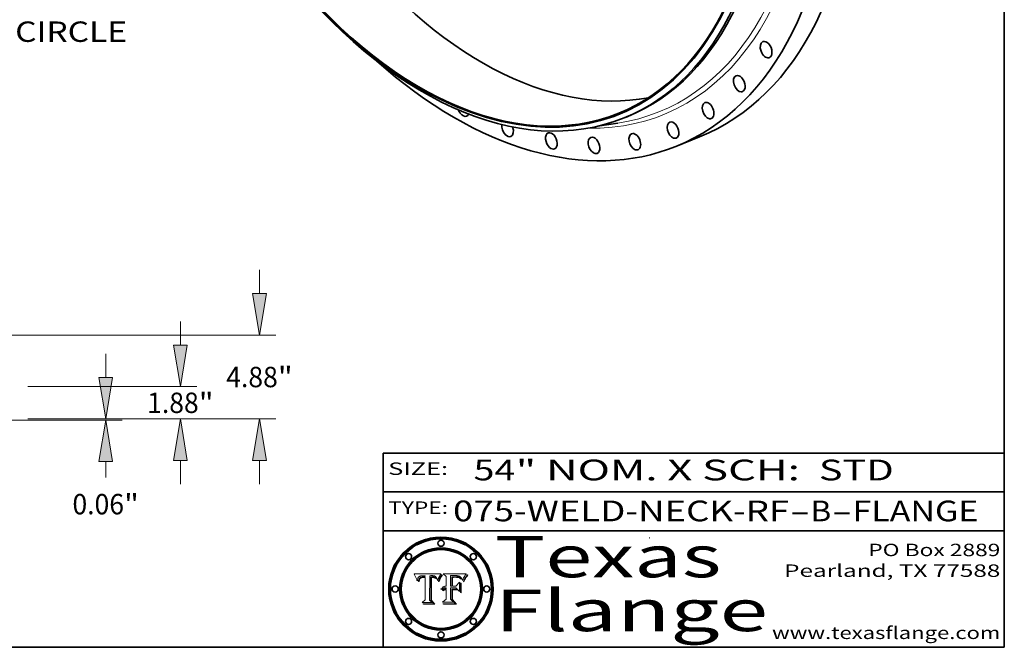
# Model space of a CAD drawing. Extents: x 0 to 10.8, y 0 to 8.2.
# Drawn here: x 6 to 10.8, y 0.2 to 3.3 of the extents above; entities that cross this region are included whole.
import ezdxf
from ezdxf.enums import TextEntityAlignment as Align

# ---------------------------------------------------------------- set-up
doc = ezdxf.new("R2010")
doc.units = 0
doc.header["$MEASUREMENT"] = 0
doc.layers.get('0').update_dxf_attribs({"lineweight": 13})
doc.layers.add('1', color=7, linetype='Continuous', lineweight=13)
doc.styles.get("Standard").update_dxf_attribs({"font": 'isocp.shx'})

# ---------------------------------------------------------------- blocks, each defined once
blk = doc.blocks.new('BLOCK1')
at = {"color": 7, "lineweight": 13, "ltscale": 0.03937}
for s, p, p2 in [('075-WELD-NECK-RF', (8.08831, 0.858248), (9.71117, 0.858248)), ('B', (9.814218, 0.858248), (9.914218, 0.858248)), ('FLANGE', (10.017266, 0.858248), (10.624886, 0.858248)), ('-', (9.712694, 0.858248), (9.812694, 0.858248)), ('-', (9.915742, 0.858248), (10.015742, 0.858248))]:
    blk.add_text(s, height=0.1, dxfattribs=at).set_placement(p, p2, align=Align.FIT)
blk = doc.blocks.new('BLOCK2')
at = {"color": 7, "lineweight": 13, "ltscale": 0.03937}
for s, p, p2 in [('54', (8.187119, 1.055967), (8.388644, 1.055967)), ('" NOM. X SCH: ', (8.390168, 1.055967), (9.809979, 1.055967)), (' STD', (9.811503, 1.055967), (10.216075, 1.055967))]:
    blk.add_text(s, height=0.1, dxfattribs=at).set_placement(p, p2, align=Align.FIT)
blk = doc.blocks.new('BLOCK3')
at = {"color": 7, "lineweight": 13, "ltscale": 0.03937}
for s, p, p2 in [('PO Box 2889', (10.093103, 0.689966), (10.730818, 0.689966)), ('Pearland, TX 77588', (9.686702, 0.589966), (10.730818, 0.589966)), ('www.texasflange.com', (9.628644, 0.289966), (10.730818, 0.289966))]:
    blk.add_text(s, height=0.06, dxfattribs=at).set_placement(p, p2, align=Align.FIT)
blk = doc.blocks.new('BLOCK4')
at = {"color": 7, "lineweight": 13, "ltscale": 0.03937}
for s, p, p2 in [('Texas', (8.289209, 0.587871), (9.383692, 0.587871)), ('Flange', (8.289209, 0.327871), (9.608945, 0.327871))]:
    blk.add_text(s, height=0.2, dxfattribs=at).set_placement(p, p2, align=Align.FIT)
blk = doc.blocks.new('BLOCK5')
at = {"color": 7, "lineweight": 5, "ltscale": 0.00324}
blk.add_line((8.029831, 0.605292), (7.900255, 0.604209), dxfattribs=at)
at = {"color": 7, "lineweight": 5, "ltscale": 0.000103}
blk.add_line((7.900255, 0.604209), (7.902151, 0.600546), dxfattribs=at)
at = {"color": 7, "lineweight": 5, "ltscale": 0.0001}
blk.add_line((7.902151, 0.600546), (7.903945, 0.596951), dxfattribs=at)
at = {"color": 7, "lineweight": 5, "ltscale": 9.8e-05}
blk.add_line((7.903945, 0.596951), (7.905638, 0.593424), dxfattribs=at)
at = {"color": 7, "lineweight": 5, "ltscale": 9.5e-05}
for p, q in [((7.905638, 0.593424), (7.907229, 0.589967)), ((7.913659, 0.573722), (7.915938, 0.570681))]:
    blk.add_line(p, q, dxfattribs=at)
at = {"color": 7, "lineweight": 5, "ltscale": 9.3e-05}
blk.add_line((7.907229, 0.589967), (7.908719, 0.58658), dxfattribs=at)
at = {"color": 7, "lineweight": 5, "ltscale": 9e-05}
blk.add_line((7.908719, 0.58658), (7.910106, 0.583262), dxfattribs=at)
at = {"color": 7, "lineweight": 5, "ltscale": 8.7e-05}
blk.add_line((7.910106, 0.583262), (7.911392, 0.580013), dxfattribs=at)
at = {"color": 7, "lineweight": 5, "ltscale": 8.5e-05}
blk.add_line((7.911392, 0.580013), (7.912577, 0.576833), dxfattribs=at)
at = {"color": 7, "lineweight": 5, "ltscale": 8.2e-05}
blk.add_line((7.912577, 0.576833), (7.913659, 0.573722), dxfattribs=at)
at = {"color": 7, "lineweight": 5, "ltscale": 6.6e-05}
blk.add_line((7.915938, 0.570681), (7.916123, 0.573306), dxfattribs=at)
at = {"color": 7, "lineweight": 5, "ltscale": 6.2e-05}
for p, q in [((7.916123, 0.573306), (7.916418, 0.575775)), ((8.011871, 0.576531), (8.012525, 0.574142)), ((7.921734, 0.569565), (7.921454, 0.567111))]:
    blk.add_line(p, q, dxfattribs=at)
at = {"color": 7, "lineweight": 5, "ltscale": 5.9e-05}
for p, q in [((7.916418, 0.575775), (7.916824, 0.578087)), ((8.011163, 0.578771), (8.011871, 0.576531))]:
    blk.add_line(p, q, dxfattribs=at)
at = {"color": 7, "lineweight": 5, "ltscale": 5.5e-05}
for p, q in [((7.916824, 0.578087), (7.917339, 0.580242)), ((7.922543, 0.574013), (7.922096, 0.571866)), ((7.951177, 0.595142), (7.953361, 0.594908)), ((7.988236, 0.595943), (7.990431, 0.595799))]:
    blk.add_line(p, q, dxfattribs=at)
at = {"color": 7, "lineweight": 5, "ltscale": 5.2e-05}
for p, q in [((7.917339, 0.580242), (7.917966, 0.58224)), ((7.923073, 0.576006), (7.922543, 0.574013)), ((7.990431, 0.595799), (7.992506, 0.595562)), ((8.014802, 0.574562), (8.015467, 0.576534))]:
    blk.add_line(p, q, dxfattribs=at)
at = {"color": 7, "lineweight": 5, "ltscale": 5e-05}
for p, q in [((7.917966, 0.58224), (7.918703, 0.584081)), ((7.938912, 0.589269), (7.936934, 0.588921)), ((7.94287, 0.595557), (7.944881, 0.595532)), ((8.008726, 0.584579), (8.009591, 0.582795))]:
    blk.add_line(p, q, dxfattribs=at)
at = {"color": 7, "lineweight": 5, "ltscale": 4.7e-05}
for p, q in [((7.918703, 0.584081), (7.919549, 0.585767)), ((7.936934, 0.588921), (7.935095, 0.588473)), ((7.994457, 0.595229), (7.996287, 0.5948)), ((8.007806, 0.586212), (8.008726, 0.584579)), ((8.01683, 0.580272), (8.017528, 0.582038))]:
    blk.add_line(p, q, dxfattribs=at)
at = {"color": 7, "lineweight": 5, "ltscale": 4.5e-05}
for p, q in [((7.919549, 0.585767), (7.920506, 0.587294)), ((7.92513, 0.573132), (7.925573, 0.574872)), ((7.935095, 0.588473), (7.933397, 0.587925)), ((7.937799, 0.586203), (7.939577, 0.586511)), ((7.996287, 0.5948), (7.997995, 0.594276))]:
    blk.add_line(p, q, dxfattribs=at)
at = {"color": 7, "lineweight": 5, "ltscale": 4.3e-05}
for p, q in [((7.920506, 0.587294), (7.921574, 0.588665)), ((7.92516, 0.581064), (7.924381, 0.579533)), ((7.997995, 0.594276), (7.99958, 0.593658)), ((8.018954, 0.58536), (8.019684, 0.586917))]:
    blk.add_line(p, q, dxfattribs=at)
at = {"color": 7, "lineweight": 5, "ltscale": 4.2e-05}
for p, q in [((7.921574, 0.588665), (7.922751, 0.58988)), ((7.922751, 0.58988), (7.924063, 0.590958)), ((7.925573, 0.574872), (7.926092, 0.57648)), ((7.933397, 0.587925), (7.931839, 0.587279)), ((7.936151, 0.585809), (7.937799, 0.586203)), ((8.00581, 0.589025), (8.006836, 0.587694)), ((8.019684, 0.586917), (8.020426, 0.588405))]:
    blk.add_line(p, q, dxfattribs=at)
at = {"color": 7, "lineweight": 5, "ltscale": 5.8e-05}
for p, q in [((7.922096, 0.571866), (7.921734, 0.569565)), ((7.985918, 0.595991), (7.988236, 0.595943))]:
    blk.add_line(p, q, dxfattribs=at)
at = {"color": 7, "lineweight": 5, "ltscale": 4.8e-05}
for p, q in [((7.923684, 0.577847), (7.923073, 0.576006)), ((7.924766, 0.571259), (7.92513, 0.573132)), ((7.927152, 0.592775), (7.92893, 0.593513)), ((7.939577, 0.586511), (7.941484, 0.58673))]:
    blk.add_line(p, q, dxfattribs=at)
at = {"color": 7, "lineweight": 5, "ltscale": 4.6e-05}
for p, q in [((7.924381, 0.579533), (7.923684, 0.577847)), ((7.92553, 0.591923), (7.927152, 0.592775)), ((8.017528, 0.582038), (8.018235, 0.583734))]:
    blk.add_line(p, q, dxfattribs=at)
at = {"color": 7, "lineweight": 5, "ltscale": 4.4e-05}
for p, q in [((7.924063, 0.590958), (7.92553, 0.591923)), ((8.006836, 0.587694), (8.007806, 0.586212)), ((8.018235, 0.583734), (8.018954, 0.58536)), ((8.029019, 0.60375), (8.029831, 0.605292))]:
    blk.add_line(p, q, dxfattribs=at)
at = {"color": 7, "lineweight": 5, "ltscale": 5.1e-05}
for p, q in [((7.924478, 0.569252), (7.924766, 0.571259)), ((7.92893, 0.593513), (7.930864, 0.594138)), ((7.941484, 0.58673), (7.943519, 0.58686)), ((7.944881, 0.595532), (7.946936, 0.595454)), ((8.015467, 0.576534), (8.016143, 0.578438))]:
    blk.add_line(p, q, dxfattribs=at)
at = {"color": 7, "lineweight": 5, "ltscale": 4.1e-05}
for p, q in [((7.926023, 0.582444), (7.92516, 0.581064)), ((7.99958, 0.593658), (8.001043, 0.592944))]:
    blk.add_line(p, q, dxfattribs=at)
at = {"color": 7, "lineweight": 5, "ltscale": 3.9e-05}
for p, q in [((7.926968, 0.58367), (7.926023, 0.582444)), ((8.001043, 0.592944), (8.002384, 0.592136))]:
    blk.add_line(p, q, dxfattribs=at)
at = {"color": 7, "lineweight": 5, "ltscale": 7.7e-05}
blk.add_line((7.926092, 0.57648), (7.92736, 0.579297), dxfattribs=at)
at = {"color": 7, "lineweight": 5, "ltscale": 7.4e-05}
blk.add_line((7.929138, 0.585687), (7.926968, 0.58367), dxfattribs=at)
at = {"color": 7, "lineweight": 5, "ltscale": 6.9e-05}
for p, q in [((7.92736, 0.579297), (7.928935, 0.581582)), ((7.930843, 0.583356), (7.93324, 0.584759))]:
    blk.add_line(p, q, dxfattribs=at)
at = {"color": 7, "lineweight": 5, "ltscale": 6.5e-05}
blk.add_line((7.928935, 0.581582), (7.930843, 0.583356), dxfattribs=at)
at = {"color": 7, "lineweight": 5, "ltscale": 3.8e-05}
for p, q in [((7.930418, 0.586532), (7.929138, 0.585687)), ((7.93324, 0.584759), (7.93463, 0.585327)), ((8.002384, 0.592136), (8.003601, 0.591231)), ((8.003601, 0.591231), (8.004733, 0.590204))]:
    blk.add_line(p, q, dxfattribs=at)
at = {"color": 7, "lineweight": 5, "ltscale": 4e-05}
for p, q in [((7.931839, 0.587279), (7.930418, 0.586532)), ((7.93463, 0.585327), (7.936151, 0.585809)), ((8.004733, 0.590204), (8.00581, 0.589025)), ((8.020426, 0.588405), (8.021177, 0.589826))]:
    blk.add_line(p, q, dxfattribs=at)
at = {"color": 7, "lineweight": 5, "ltscale": 5.4e-05}
for p, q in [((7.930864, 0.594138), (7.932953, 0.594648)), ((7.943519, 0.58686), (7.945682, 0.586905)), ((7.949034, 0.595323), (7.951177, 0.595142)), ((8.014147, 0.572519), (8.014802, 0.574562)), ((7.924266, 0.567111), (7.924478, 0.569252))]:
    blk.add_line(p, q, dxfattribs=at)
at = {"color": 7, "lineweight": 5, "ltscale": 5.7e-05}
for p, q in [((7.932953, 0.594648), (7.9352, 0.595046)), ((7.943286, 0.589667), (7.941029, 0.589518)), ((8.012525, 0.574142), (8.014147, 0.572519))]:
    blk.add_line(p, q, dxfattribs=at)
at = {"color": 7, "lineweight": 5, "ltscale": 6e-05}
for p, q in [((7.9352, 0.595046), (7.9376, 0.595331)), ((7.945682, 0.589716), (7.943286, 0.589667))]:
    blk.add_line(p, q, dxfattribs=at)
at = {"color": 7, "lineweight": 5, "ltscale": 6.4e-05}
blk.add_line((7.9376, 0.595331), (7.940158, 0.5955), dxfattribs=at)
at = {"color": 7, "lineweight": 5, "ltscale": 5.3e-05}
for p, q in [((7.941029, 0.589518), (7.938912, 0.589269)), ((7.946936, 0.595454), (7.949034, 0.595323)), ((8.009591, 0.582795), (8.010404, 0.580859))]:
    blk.add_line(p, q, dxfattribs=at)
at = {"color": 7, "lineweight": 5, "ltscale": 6.8e-05}
blk.add_line((7.940158, 0.5955), (7.94287, 0.595557), dxfattribs=at)
at = {"color": 7, "lineweight": 5, "ltscale": 0.000162}
blk.add_line((7.952171, 0.589608), (7.945682, 0.589716), dxfattribs=at)
at = {"color": 7, "lineweight": 5, "ltscale": 0.000192}
blk.add_line((7.945682, 0.586905), (7.953361, 0.586796), dxfattribs=at)
at = {"color": 7, "lineweight": 5, "ltscale": 0.000136}
blk.add_line((7.953361, 0.594908), (7.952171, 0.589608), dxfattribs=at)
at = {"color": 7, "lineweight": 5, "ltscale": 0.00269}
blk.add_line((7.953361, 0.586796), (7.953361, 0.479178), dxfattribs=at)
at = {"color": 7, "lineweight": 5, "ltscale": 0.002931}
blk.add_line((7.974885, 0.478313), (7.976183, 0.595557), dxfattribs=at)
at = {"color": 7, "lineweight": 5, "ltscale": 4.9e-05}
for p, q in [((7.976183, 0.595557), (7.97813, 0.595713)), ((7.97813, 0.595713), (7.980077, 0.595835)), ((7.980077, 0.595835), (7.982024, 0.59592)), ((7.982024, 0.59592), (7.983971, 0.595973)), ((7.983971, 0.595973), (7.985918, 0.595991)), ((7.992506, 0.595562), (7.994457, 0.595229)), ((8.016143, 0.578438), (8.01683, 0.580272))]:
    blk.add_line(p, q, dxfattribs=at)
at = {"color": 7, "lineweight": 5, "ltscale": 5.6e-05}
blk.add_line((8.010404, 0.580859), (8.011163, 0.578771), dxfattribs=at)
at = {"color": 7, "lineweight": 5, "ltscale": 0.0004}
blk.add_line((8.021177, 0.589826), (8.029019, 0.60375), dxfattribs=at)
at = {"color": 7, "lineweight": 5, "ltscale": 7e-05}
blk.add_line((7.921454, 0.567111), (7.924266, 0.567111), dxfattribs=at)
at = {"color": 7, "lineweight": 5, "ltscale": 0.000493}
blk.add_line((7.953361, 0.479178), (7.93822, 0.466523), dxfattribs=at)
at = {"color": 7, "lineweight": 5, "ltscale": 0.000434}
blk.add_line((7.987647, 0.466523), (7.974885, 0.478313), dxfattribs=at)
at = {"color": 7, "lineweight": 5, "ltscale": 0.001236}
blk.add_line((7.93822, 0.466523), (7.987647, 0.466523), dxfattribs=at)
blk = doc.blocks.new('BLOCK6')
at = {"color": 7, "lineweight": 5, "ltscale": 0.000505}
blk.add_line((8.03978, 0.605292), (8.054382, 0.591339), dxfattribs=at)
at = {"color": 7, "lineweight": 5, "ltscale": 0.002807}
blk.add_line((8.152051, 0.605292), (8.03978, 0.605292), dxfattribs=at)
at = {"color": 7, "lineweight": 5, "ltscale": 0.001141}
blk.add_line((8.054382, 0.591339), (8.054382, 0.545696), dxfattribs=at)
at = {"color": 7, "lineweight": 5, "ltscale": 0.001265}
blk.add_line((8.076014, 0.545696), (8.076014, 0.596315), dxfattribs=at)
at = {"color": 7, "lineweight": 5, "ltscale": 0.0001}
blk.add_line((8.076014, 0.596315), (8.080016, 0.596207), dxfattribs=at)
at = {"color": 7, "lineweight": 5, "ltscale": 0.000262}
blk.add_line((8.080016, 0.596207), (8.090507, 0.596099), dxfattribs=at)
at = {"color": 7, "lineweight": 5, "ltscale": 7.8e-05}
for p, q in [((8.085749, 0.590474), (8.082612, 0.590366)), ((8.117954, 0.587933), (8.115029, 0.588965))]:
    blk.add_line(p, q, dxfattribs=at)
at = {"color": 7, "lineweight": 5, "ltscale": 0.001117}
blk.add_line((8.082612, 0.590366), (8.082612, 0.545696), dxfattribs=at)
at = {"color": 7, "lineweight": 5, "ltscale": 6.7e-05}
for p, q in [((8.085316, 0.587445), (8.087994, 0.58764)), ((8.120915, 0.584246), (8.123219, 0.582873)), ((8.036938, 0.537626), (8.03538, 0.535451)), ((8.043013, 0.542615), (8.040755, 0.541208))]:
    blk.add_line(p, q, dxfattribs=at)
at = {"color": 7, "lineweight": 5, "ltscale": 0.001044}
blk.add_line((8.085316, 0.545696), (8.085316, 0.587445), dxfattribs=at)
at = {"color": 7, "lineweight": 5, "ltscale": 6.8e-05}
for p, q in [((8.088465, 0.590591), (8.085749, 0.590474)), ((8.122807, 0.58518), (8.120546, 0.586671))]:
    blk.add_line(p, q, dxfattribs=at)
at = {"color": 7, "lineweight": 5, "ltscale": 6.3e-05}
for p, q in [((8.087994, 0.58764), (8.090491, 0.587792)), ((8.09689, 0.587987), (8.099417, 0.587969)), ((8.126338, 0.581511), (8.124737, 0.583461)), ((8.127607, 0.579333), (8.126338, 0.581511))]:
    blk.add_line(p, q, dxfattribs=at)
at = {"color": 7, "lineweight": 5, "ltscale": 7e-05}
for p, q in [((8.091251, 0.590682), (8.088465, 0.590591)), ((8.130044, 0.580736), (8.131463, 0.578313))]:
    blk.add_line(p, q, dxfattribs=at)
at = {"color": 7, "lineweight": 5, "ltscale": 5.8e-05}
for p, q in [((8.090491, 0.587792), (8.092805, 0.5879)), ((8.110827, 0.595125), (8.113085, 0.594648)), ((8.134311, 0.572844), (8.135177, 0.575007))]:
    blk.add_line(p, q, dxfattribs=at)
at = {"color": 7, "lineweight": 5, "ltscale": 0.000154}
blk.add_line((8.090507, 0.596099), (8.096672, 0.596207), dxfattribs=at)
at = {"color": 7, "lineweight": 5, "ltscale": 7.1e-05}
for p, q in [((8.094107, 0.590747), (8.091251, 0.590682)), ((8.102909, 0.596033), (8.10574, 0.595817)), ((8.113329, 0.586844), (8.116087, 0.586202)), ((8.140617, 0.587735), (8.14189, 0.590261))]:
    blk.add_line(p, q, dxfattribs=at)
at = {"color": 7, "lineweight": 5, "ltscale": 5.3e-05}
for p, q in [((8.092805, 0.5879), (8.094938, 0.587964)), ((8.104068, 0.587826), (8.106191, 0.5877)), ((8.124398, 0.58835), (8.125804, 0.586758)), ((8.136889, 0.57926), (8.137697, 0.581201))]:
    blk.add_line(p, q, dxfattribs=at)
at = {"color": 7, "lineweight": 5, "ltscale": 7.3e-05}
blk.add_line((8.097032, 0.590786), (8.094107, 0.590747), dxfattribs=at)
at = {"color": 7, "lineweight": 5, "ltscale": 4.9e-05}
for p, q in [((8.094938, 0.587964), (8.09689, 0.587987)), ((8.122994, 0.589734), (8.124398, 0.58835)), ((8.137697, 0.581201), (8.138474, 0.583019)), ((8.148372, 0.600311), (8.149522, 0.601895)), ((8.038381, 0.532799), (8.04004, 0.533868)), ((8.047222, 0.536498), (8.049152, 0.536744)), ((8.052347, 0.531458), (8.050394, 0.531249))]:
    blk.add_line(p, q, dxfattribs=at)
at = {"color": 7, "lineweight": 5, "ltscale": 8e-05}
for p, q in [((8.096672, 0.596207), (8.099887, 0.596163)), ((8.054382, 0.545696), (8.051189, 0.545309))]:
    blk.add_line(p, q, dxfattribs=at)
at = {"color": 7, "lineweight": 5, "ltscale": 7.5e-05}
for p, q in [((8.100026, 0.590798), (8.097032, 0.590786)), ((8.131463, 0.578313), (8.132887, 0.575682))]:
    blk.add_line(p, q, dxfattribs=at)
at = {"color": 7, "lineweight": 5, "ltscale": 6e-05}
blk.add_line((8.099417, 0.587969), (8.101811, 0.587915), dxfattribs=at)
at = {"color": 7, "lineweight": 5, "ltscale": 7.6e-05}
for p, q in [((8.099887, 0.596163), (8.102909, 0.596033)), ((8.051189, 0.545309), (8.048231, 0.544665))]:
    blk.add_line(p, q, dxfattribs=at)
at = {"color": 7, "lineweight": 5, "ltscale": 0.000106}
blk.add_line((8.104273, 0.590684), (8.100026, 0.590798), dxfattribs=at)
at = {"color": 7, "lineweight": 5, "ltscale": 5.6e-05}
for p, q in [((8.101811, 0.587915), (8.104068, 0.587826)), ((8.136049, 0.577196), (8.136889, 0.57926))]:
    blk.add_line(p, q, dxfattribs=at)
at = {"color": 7, "lineweight": 5, "ltscale": 9.8e-05}
blk.add_line((8.108189, 0.59034), (8.104273, 0.590684), dxfattribs=at)
at = {"color": 7, "lineweight": 5, "ltscale": 6.6e-05}
for p, q in [((8.10574, 0.595817), (8.108379, 0.595514)), ((8.118538, 0.585356), (8.120915, 0.584246)), ((8.128628, 0.582951), (8.130044, 0.580736)), ((8.03873, 0.539544), (8.036938, 0.537626)), ((8.040755, 0.541208), (8.03873, 0.539544))]:
    blk.add_line(p, q, dxfattribs=at)
at = {"color": 7, "lineweight": 5, "ltscale": 5e-05}
for p, q in [((8.106191, 0.5877), (8.108179, 0.58754)), ((8.11515, 0.594086), (8.117024, 0.593438)), ((8.049152, 0.536744), (8.051138, 0.536826))]:
    blk.add_line(p, q, dxfattribs=at)
at = {"color": 7, "lineweight": 5, "ltscale": 4.7e-05}
for p, q in [((8.108179, 0.58754), (8.110031, 0.587343)), ((8.032967, 0.530337), (8.033725, 0.528606))]:
    blk.add_line(p, q, dxfattribs=at)
at = {"color": 7, "lineweight": 5, "ltscale": 9.1e-05}
blk.add_line((8.111775, 0.589767), (8.108189, 0.59034), dxfattribs=at)
at = {"color": 7, "lineweight": 5, "ltscale": 6.2e-05}
blk.add_line((8.108379, 0.595514), (8.110827, 0.595125), dxfattribs=at)
at = {"color": 7, "lineweight": 5, "ltscale": 4.3e-05}
for p, q in [((8.110031, 0.587343), (8.111747, 0.587112)), ((8.118707, 0.592701), (8.120198, 0.591881)), ((8.120198, 0.591881), (8.121594, 0.59091)), ((8.13922, 0.584714), (8.139935, 0.586286))]:
    blk.add_line(p, q, dxfattribs=at)
at = {"color": 7, "lineweight": 5, "ltscale": 4e-05}
for p, q in [((8.111747, 0.587112), (8.113329, 0.586844)), ((8.139935, 0.586286), (8.140617, 0.587735)), ((8.045129, 0.526349), (8.046567, 0.527039)), ((8.046567, 0.527039), (8.048048, 0.527603)), ((8.048048, 0.527603), (8.049571, 0.528042)), ((8.049571, 0.528042), (8.051134, 0.528356)), ((8.051134, 0.528356), (8.052737, 0.528543)), ((8.052773, 0.536748), (8.054382, 0.53661))]:
    blk.add_line(p, q, dxfattribs=at)
at = {"color": 7, "lineweight": 5, "ltscale": 8.4e-05}
blk.add_line((8.115029, 0.588965), (8.111775, 0.589767), dxfattribs=at)
at = {"color": 7, "lineweight": 5, "ltscale": 5.4e-05}
for p, q in [((8.113085, 0.594648), (8.11515, 0.594086)), ((8.150747, 0.603555), (8.152051, 0.605292)), ((8.033725, 0.528606), (8.035222, 0.530168))]:
    blk.add_line(p, q, dxfattribs=at)
at = {"color": 7, "lineweight": 5, "ltscale": 6.5e-05}
for p, q in [((8.116087, 0.586202), (8.118538, 0.585356)), ((8.124737, 0.583461), (8.122807, 0.58518))]:
    blk.add_line(p, q, dxfattribs=at)
at = {"color": 7, "lineweight": 5, "ltscale": 4.6e-05}
for p, q in [((8.117024, 0.593438), (8.118707, 0.592701)), ((8.121594, 0.59091), (8.122994, 0.589734)), ((8.138474, 0.583019), (8.13922, 0.584714)), ((8.1473, 0.598802), (8.148372, 0.600311)), ((8.039021, 0.52592), (8.037725, 0.524604)), ((8.048522, 0.530904), (8.046733, 0.53042))]:
    blk.add_line(p, q, dxfattribs=at)
at = {"color": 7, "lineweight": 5, "ltscale": 7.2e-05}
for p, q in [((8.120546, 0.586671), (8.117954, 0.587933)), ((8.125449, 0.581235), (8.127607, 0.579333)), ((8.034058, 0.533022), (8.032967, 0.530337)), ((8.048231, 0.544665), (8.045504, 0.543768))]:
    blk.add_line(p, q, dxfattribs=at)
at = {"color": 7, "lineweight": 5, "ltscale": 6.9e-05}
for p, q in [((8.123219, 0.582873), (8.125449, 0.581235)), ((8.143089, 0.592394), (8.144543, 0.594729)), ((8.03538, 0.535451), (8.034058, 0.533022)), ((8.045504, 0.543768), (8.043013, 0.542615))]:
    blk.add_line(p, q, dxfattribs=at)
at = {"color": 7, "lineweight": 5, "ltscale": 5.7e-05}
blk.add_line((8.125804, 0.586758), (8.127215, 0.584958), dxfattribs=at)
at = {"color": 7, "lineweight": 5, "ltscale": 6.1e-05}
for p, q in [((8.127215, 0.584958), (8.128628, 0.582951)), ((8.14189, 0.590261), (8.143089, 0.592394))]:
    blk.add_line(p, q, dxfattribs=at)
at = {"color": 7, "lineweight": 5, "ltscale": 7.9e-05}
blk.add_line((8.132887, 0.575682), (8.134311, 0.572844), dxfattribs=at)
at = {"color": 7, "lineweight": 5, "ltscale": 5.9e-05}
blk.add_line((8.135177, 0.575007), (8.136049, 0.577196), dxfattribs=at)
at = {"color": 7, "lineweight": 5, "ltscale": 3.8e-05}
blk.add_line((8.144543, 0.594729), (8.145386, 0.596012), dxfattribs=at)
at = {"color": 7, "lineweight": 5, "ltscale": 4.1e-05}
for p, q in [((8.145386, 0.596012), (8.146304, 0.597369)), ((8.042372, 0.524592), (8.04373, 0.525533)), ((8.04373, 0.525533), (8.045129, 0.526349)), ((8.051138, 0.536826), (8.052773, 0.536748)), ((8.052737, 0.528543), (8.054382, 0.528606))]:
    blk.add_line(p, q, dxfattribs=at)
at = {"color": 7, "lineweight": 5, "ltscale": 4.4e-05}
for p, q in [((8.146304, 0.597369), (8.1473, 0.598802)), ((8.03978, 0.522333), (8.041057, 0.523526))]:
    blk.add_line(p, q, dxfattribs=at)
at = {"color": 7, "lineweight": 5, "ltscale": 5.2e-05}
for p, q in [((8.149522, 0.601895), (8.150747, 0.603555)), ((8.035222, 0.530168), (8.036774, 0.531566))]:
    blk.add_line(p, q, dxfattribs=at)
at = {"color": 7, "lineweight": 5, "ltscale": 5.1e-05}
for p, q in [((8.036774, 0.531566), (8.038381, 0.532799)), ((8.054382, 0.531527), (8.052347, 0.531458))]:
    blk.add_line(p, q, dxfattribs=at)
at = {"color": 7, "lineweight": 5, "ltscale": 7.7e-05}
blk.add_line((8.037725, 0.524604), (8.03978, 0.522333), dxfattribs=at)
at = {"color": 7, "lineweight": 5, "ltscale": 4.5e-05}
for p, q in [((8.0404, 0.527097), (8.039021, 0.52592)), ((8.041859, 0.528135), (8.0404, 0.527097)), ((8.043403, 0.529035), (8.041859, 0.528135)), ((8.045027, 0.529796), (8.043403, 0.529035)), ((8.046733, 0.53042), (8.045027, 0.529796))]:
    blk.add_line(p, q, dxfattribs=at)
at = {"color": 7, "lineweight": 5, "ltscale": 4.8e-05}
for p, q in [((8.04004, 0.533868), (8.041754, 0.534771)), ((8.041754, 0.534771), (8.043522, 0.535512)), ((8.043522, 0.535512), (8.045345, 0.536087)), ((8.045345, 0.536087), (8.047222, 0.536498)), ((8.050394, 0.531249), (8.048522, 0.530904))]:
    blk.add_line(p, q, dxfattribs=at)
at = {"color": 7, "lineweight": 5, "ltscale": 4.2e-05}
blk.add_line((8.041057, 0.523526), (8.042372, 0.524592), dxfattribs=at)
at = {"color": 7, "lineweight": 5, "ltscale": 0.000127}
blk.add_line((8.054382, 0.53661), (8.054382, 0.531527), dxfattribs=at)
at = {"color": 7, "lineweight": 5, "ltscale": 0.001163}
blk.add_line((8.054382, 0.528606), (8.054382, 0.482097), dxfattribs=at)
at = {"color": 7, "lineweight": 5, "ltscale": 0.000165}
blk.add_line((8.082612, 0.545696), (8.076014, 0.545696), dxfattribs=at)
at = {"color": 7, "lineweight": 5, "ltscale": 0.001363}
blk.add_line((8.076014, 0.482097), (8.076014, 0.53661), dxfattribs=at)
at = {"color": 7, "lineweight": 5, "ltscale": 0.000619}
blk.add_line((8.076014, 0.53661), (8.100782, 0.53661), dxfattribs=at)
at = {"color": 7, "lineweight": 5, "ltscale": 0.000408}
blk.add_line((8.101647, 0.545696), (8.085316, 0.545696), dxfattribs=at)
at = {"color": 7, "lineweight": 5, "ltscale": 0.000639}
blk.add_line((8.100782, 0.53661), (8.118953, 0.518655), dxfattribs=at)
at = {"color": 7, "lineweight": 5, "ltscale": 0.000629}
blk.add_line((8.118953, 0.563975), (8.101647, 0.545696), dxfattribs=at)
at = {"color": 7, "lineweight": 5, "ltscale": 0.001133}
blk.add_line((8.118953, 0.518655), (8.118953, 0.563975), dxfattribs=at)
at = {"color": 7, "lineweight": 5, "ltscale": 0.000564}
blk.add_line((8.054382, 0.482097), (8.036753, 0.468038), dxfattribs=at)
at = {"color": 7, "lineweight": 5, "ltscale": 0.000493}
blk.add_line((8.089859, 0.468038), (8.076014, 0.482097), dxfattribs=at)
at = {"color": 7, "lineweight": 5, "ltscale": 0.001328}
blk.add_line((8.036753, 0.468038), (8.089859, 0.468038), dxfattribs=at)
blk = doc.blocks.new('BLOCK10')
at = {"color": 7, "lineweight": 13, "ltscale": 0.03937}
blk.add_text('BOLT CIRCLE', height=1.185311, dxfattribs=at).set_placement((24.507192, -26.973166), (36.408264, -26.973166), align=Align.FIT)
blk = doc.blocks.new('BLOCK20')
at = {"color": 7, "lineweight": 13, "ltscale": 0.03937}
for p, q in [((35.166443, 2.408519), (35.166443, 3.792997)), ((30.63825, 0), (36.114694, 0)), ((29.073248, -0.063), (36.114694, -0.063)), ((35.166443, -3.395754), (35.166443, -2.471519))]:
    blk.add_line(p, q, dxfattribs=at)
for points in [[(34.765024, 2.408519), (35.166443, 0), (35.567862, 2.408519)], [(35.567862, -2.471519), (35.166443, -0.063), (34.765024, -2.471519)]]:
    blk.add_lwpolyline(points, close=True, dxfattribs=at)
for points in [[(34.765024, 2.408519), (35.166443, 0), (34.765024, 2.408519), (35.567862, 2.408519)], [(35.567862, -2.471519), (35.166443, -0.063), (35.567862, -2.471519), (34.765024, -2.471519)]]:
    blk.add_solid(points, dxfattribs=at)
for s, p, p2 in [('0.06', (33.233061, -5.544486), (36.230599, -5.544486)), ('"', (36.230599, -5.544486), (37.099826, -5.544486))]:
    blk.add_text(s, height=1.185311, dxfattribs=at).set_placement(p, p2, align=Align.FIT)
blk = doc.blocks.new('BLOCK21')
at = {"color": 7, "lineweight": 13, "ltscale": 0.03937}
for p, q in [((39.510164, 4.288519), (39.510164, 5.672997)), ((30.63825, 1.88), (40.458412, 1.88)), ((30.63825, 0), (40.458412, 0)), ((39.510164, -3.792997), (39.510164, -2.408519))]:
    blk.add_line(p, q, dxfattribs=at)
for points in [[(39.108747, 4.288519), (39.510164, 1.88), (39.911583, 4.288519)], [(39.911583, -2.408519), (39.510164, 0), (39.108747, -2.408519)]]:
    blk.add_lwpolyline(points, close=True, dxfattribs=at)
for points in [[(39.108747, 4.288519), (39.510164, 1.88), (39.108747, 4.288519), (39.911583, 4.288519)], [(39.911583, -2.408519), (39.510164, 0), (39.911583, -2.408519), (39.108747, -2.408519)]]:
    blk.add_solid(points, dxfattribs=at)
for s, p, p2 in [('1.88', (37.576782, 0.347344), (40.574317, 0.347344)), ('"', (40.574322, 0.347344), (41.443549, 0.347344))]:
    blk.add_text(s, height=1.185311, dxfattribs=at).set_placement(p, p2, align=Align.FIT)
blk = doc.blocks.new('BLOCK22')
at = {"color": 7, "lineweight": 13, "ltscale": 0.03937}
for p, q in [((44.109396, 7.288519), (44.109396, 8.672997)), ((27.665749, 4.88), (45.057642, 4.88)), ((30.63825, 0), (45.057642, 0)), ((44.109396, -3.792997), (44.109396, -2.408519))]:
    blk.add_line(p, q, dxfattribs=at)
for points in [[(43.707977, 7.288519), (44.109396, 4.88), (44.510815, 7.288519)], [(44.510815, -2.408519), (44.109396, 0), (43.707977, -2.408519)]]:
    blk.add_lwpolyline(points, close=True, dxfattribs=at)
for points in [[(43.707977, 7.288519), (44.109396, 4.88), (43.707977, 7.288519), (44.510815, 7.288519)], [(44.510815, -2.408519), (44.109396, 0), (44.510815, -2.408519), (43.707977, -2.408519)]]:
    blk.add_solid(points, dxfattribs=at)
for s, p, p2 in [('4.88', (42.176014, 1.847344), (45.173551, 1.847344)), ('"', (45.173551, 1.847344), (46.042778, 1.847344))]:
    blk.add_text(s, height=1.185311, dxfattribs=at).set_placement(p, p2, align=Align.FIT)

msp = doc.modelspace()

# ---------------------------------------------------------------- linework, layer by layer
at = {"color": 7, "lineweight": 35, "ltscale": 0.000386}
msp.add_line((8.914394, 2.805328), (8.928716, 2.811106), dxfattribs=at)
at = {"color": 7, "lineweight": 35, "ltscale": 0.002197}
msp.add_line((8.79657, 2.767438), (8.883477, 2.780464), dxfattribs=at)
at = {"color": 7, "lineweight": 35, "ltscale": 0.003073}
msp.add_line((9.16438, 2.668001), (9.278361, 2.713983), dxfattribs=at)
at = {"color": 7, "lineweight": 13, "ltscale": 0.03937}
for points in [[(8.029831, 0.605292), (8.029019, 0.60375), (8.021177, 0.589826), (8.020426, 0.588405), (8.019684, 0.586917), (8.018954, 0.58536), (8.018235, 0.583734), (8.017528, 0.582038), (8.01683, 0.580272), (8.016143, 0.578438), (8.015467, 0.576534), (8.014802, 0.574562), (8.014147, 0.572519), (8.012525, 0.574142), (8.011871, 0.576531), (8.011163, 0.578771), (8.010404, 0.580859), (8.009591, 0.582795), (8.008726, 0.584579), (8.007806, 0.586212), (8.006836, 0.587694), (8.00581, 0.589025), (8.004733, 0.590204), (8.003601, 0.591231), (8.002384, 0.592136), (8.001043, 0.592944), (7.99958, 0.593658), (7.997995, 0.594276), (7.996287, 0.5948), (7.994457, 0.595229), (7.992506, 0.595562), (7.990431, 0.595799), (7.988236, 0.595943), (7.985918, 0.595991), (7.983971, 0.595973), (7.982024, 0.59592), (7.980077, 0.595835), (7.97813, 0.595713), (7.976183, 0.595557), (7.974885, 0.478313), (7.987647, 0.466523), (7.93822, 0.466523), (7.953361, 0.479178), (7.953361, 0.586796), (7.945682, 0.586905), (7.943519, 0.58686), (7.941484, 0.58673), (7.939577, 0.586511), (7.937799, 0.586203), (7.936151, 0.585809), (7.93463, 0.585327), (7.93324, 0.584759), (7.930843, 0.583356), (7.928935, 0.581582), (7.92736, 0.579297), (7.926092, 0.57648), (7.925573, 0.574872), (7.92513, 0.573132), (7.924766, 0.571259), (7.924478, 0.569252), (7.924266, 0.567111), (7.921454, 0.567111), (7.921734, 0.569565), (7.922096, 0.571866), (7.922543, 0.574013), (7.923073, 0.576006), (7.923684, 0.577847), (7.924381, 0.579533), (7.92516, 0.581064), (7.926023, 0.582444), (7.926968, 0.58367), (7.929138, 0.585687), (7.930418, 0.586532), (7.931839, 0.587279), (7.933397, 0.587925), (7.935095, 0.588473), (7.936934, 0.588921), (7.938912, 0.589269), (7.941029, 0.589518), (7.943286, 0.589667), (7.945682, 0.589716), (7.952171, 0.589608), (7.953361, 0.594908), (7.951177, 0.595142), (7.949034, 0.595323), (7.946936, 0.595454), (7.944881, 0.595532), (7.94287, 0.595557), (7.940158, 0.5955), (7.9376, 0.595331), (7.9352, 0.595046), (7.932953, 0.594648), (7.930864, 0.594138), (7.92893, 0.593513), (7.927152, 0.592775), (7.92553, 0.591923), (7.924063, 0.590958), (7.922751, 0.58988), (7.921574, 0.588665), (7.920506, 0.587294), (7.919549, 0.585767), (7.918703, 0.584081), (7.917966, 0.58224), (7.917339, 0.580242), (7.916824, 0.578087), (7.916418, 0.575775), (7.916123, 0.573306), (7.915938, 0.570681), (7.913659, 0.573722), (7.912577, 0.576833), (7.911392, 0.580013), (7.910106, 0.583262), (7.908719, 0.58658), (7.907229, 0.589967), (7.905638, 0.593424), (7.903945, 0.596951), (7.902151, 0.600546), (7.900255, 0.604209)], [(8.007766, 0.581604), (8.006072, 0.582632), (8.004322, 0.583551), (8.002516, 0.584363), (8.000652, 0.585066), (7.998734, 0.58566), (7.996758, 0.586148), (7.994728, 0.586526), (7.992641, 0.586796), (7.990496, 0.586959), (7.988297, 0.587013), (7.986785, 0.586983), (7.985234, 0.586896), (7.983644, 0.586751), (7.983538, 0.477987), (8.000735, 0.457653), (7.945466, 0.457653), (7.942978, 0.460574), (7.994786, 0.460574), (7.980293, 0.477123), (7.980293, 0.589826), (7.986134, 0.589934), (7.988171, 0.589916), (7.990086, 0.589866), (7.991879, 0.589782), (7.993549, 0.589665), (7.995098, 0.589514), (7.997828, 0.589112), (8.000069, 0.588575), (8.001862, 0.587888), (8.003455, 0.586953), (8.004886, 0.585755), (8.006157, 0.584294), (8.007269, 0.582567)], [(8.036644, 0.598478), (8.035144, 0.596448), (8.033629, 0.594168), (8.032099, 0.591638), (8.030552, 0.588855), (8.028992, 0.585822), (8.027416, 0.582539), (8.025824, 0.579005), (8.024219, 0.575219), (8.022597, 0.571182), (8.020961, 0.566895), (8.018149, 0.567869), (8.020069, 0.573183), (8.021652, 0.577253), (8.023227, 0.581049), (8.024791, 0.584573), (8.026342, 0.587825), (8.027884, 0.590802), (8.029413, 0.593508), (8.030933, 0.595943), (8.032442, 0.598104), (8.03394, 0.599991)], [(8.03978, 0.605292), (8.152051, 0.605292), (8.150747, 0.603555), (8.149522, 0.601895), (8.148372, 0.600311), (8.1473, 0.598802), (8.146304, 0.597369), (8.145386, 0.596012), (8.144543, 0.594729), (8.143089, 0.592394), (8.14189, 0.590261), (8.140617, 0.587735), (8.139935, 0.586286), (8.13922, 0.584714), (8.138474, 0.583019), (8.137697, 0.581201), (8.136889, 0.57926), (8.136049, 0.577196), (8.135177, 0.575007), (8.134311, 0.572844), (8.132887, 0.575682), (8.131463, 0.578313), (8.130044, 0.580736), (8.128628, 0.582951), (8.127215, 0.584958), (8.125804, 0.586758), (8.124398, 0.58835), (8.122994, 0.589734), (8.121594, 0.59091), (8.120198, 0.591881), (8.118707, 0.592701), (8.117024, 0.593438), (8.11515, 0.594086), (8.113085, 0.594648), (8.110827, 0.595125), (8.108379, 0.595514), (8.10574, 0.595817), (8.102909, 0.596033), (8.099887, 0.596163), (8.096672, 0.596207), (8.090507, 0.596099), (8.080016, 0.596207), (8.076014, 0.596315), (8.076014, 0.545696), (8.082612, 0.545696), (8.082612, 0.590366), (8.085749, 0.590474), (8.088465, 0.590591), (8.091251, 0.590682), (8.094107, 0.590747), (8.097032, 0.590786), (8.100026, 0.590798), (8.104273, 0.590684), (8.108189, 0.59034), (8.111775, 0.589767), (8.115029, 0.588965), (8.117954, 0.587933), (8.120546, 0.586671), (8.122807, 0.58518), (8.124737, 0.583461), (8.126338, 0.581511), (8.127607, 0.579333), (8.125449, 0.581235), (8.123219, 0.582873), (8.120915, 0.584246), (8.118538, 0.585356), (8.116087, 0.586202), (8.113329, 0.586844), (8.111747, 0.587112), (8.110031, 0.587343), (8.108179, 0.58754), (8.106191, 0.5877), (8.104068, 0.587826), (8.101811, 0.587915), (8.099417, 0.587969), (8.09689, 0.587987), (8.094938, 0.587964), (8.092805, 0.5879), (8.090491, 0.587792), (8.087994, 0.58764), (8.085316, 0.587445), (8.085316, 0.545696), (8.101647, 0.545696), (8.118953, 0.563975), (8.118953, 0.518655), (8.100782, 0.53661), (8.076014, 0.53661), (8.076014, 0.482097), (8.089859, 0.468038), (8.036753, 0.468038), (8.054382, 0.482097), (8.054382, 0.528606), (8.052737, 0.528543), (8.051134, 0.528356), (8.049571, 0.528042), (8.048048, 0.527603), (8.046567, 0.527039), (8.045129, 0.526349), (8.04373, 0.525533), (8.042372, 0.524592), (8.041057, 0.523526), (8.03978, 0.522333), (8.037725, 0.524604), (8.039021, 0.52592), (8.0404, 0.527097), (8.041859, 0.528135), (8.043403, 0.529035), (8.045027, 0.529796), (8.046733, 0.53042), (8.048522, 0.530904), (8.050394, 0.531249), (8.052347, 0.531458), (8.054382, 0.531527), (8.054382, 0.53661), (8.052773, 0.536748), (8.051138, 0.536826), (8.049152, 0.536744), (8.047222, 0.536498), (8.045345, 0.536087), (8.043522, 0.535512), (8.041754, 0.534771), (8.04004, 0.533868), (8.038381, 0.532799), (8.036774, 0.531566), (8.035222, 0.530168), (8.033725, 0.528606), (8.032967, 0.530337), (8.034058, 0.533022), (8.03538, 0.535451), (8.036938, 0.537626), (8.03873, 0.539544), (8.040755, 0.541208), (8.043013, 0.542615), (8.045504, 0.543768), (8.048231, 0.544665), (8.051189, 0.545309), (8.054382, 0.545696), (8.054382, 0.591339)], [(8.160271, 0.598694), (8.157292, 0.595112), (8.154542, 0.59159), (8.152022, 0.588129), (8.149732, 0.584729), (8.147671, 0.581388), (8.145838, 0.578109), (8.144234, 0.57489), (8.142862, 0.571733), (8.141717, 0.568634), (8.140802, 0.565596), (8.138531, 0.567111), (8.139469, 0.570503), (8.140637, 0.573882), (8.142038, 0.577251), (8.14367, 0.58061), (8.145533, 0.583958), (8.147629, 0.587294), (8.149955, 0.590619), (8.152513, 0.593936), (8.155303, 0.597239), (8.158324, 0.600533)], [(8.107488, 0.527525), (8.085316, 0.527525), (8.085316, 0.481233), (8.104352, 0.457653), (8.041727, 0.457653), (8.039024, 0.460574), (8.098295, 0.460574), (8.082612, 0.479934), (8.082612, 0.530445), (8.104352, 0.530445)], [(8.126849, 0.560189), (8.126849, 0.513464), (8.124036, 0.515087), (8.124036, 0.561812)]]:
    msp.add_lwpolyline(points, close=True, dxfattribs=at)
at = {"color": 7, "lineweight": 70, "ltscale": 0.03937}
for radius in [0.2475, 0.195]:
    msp.add_circle((8.029755, 0.53125), radius, dxfattribs=at)
at = {"color": 7, "lineweight": 35, "ltscale": 0.03937}
for centre in [(8.029755, 0.7525), (7.873308, 0.687697), (8.186202, 0.687697), (7.808505, 0.53125), (8.251005, 0.53125), (7.873308, 0.374803), (8.186202, 0.374803), (8.029755, 0.31)]:
    msp.add_circle(centre, 0.015, dxfattribs=at)
at = {"color": 7, "lineweight": 13, "ltscale": 0.03937}
for centre, major_axis, start_param, end_param in [((8.241988, 4.954329), (0.860774, -2.133695), 6.02684515, 9.68111811), ((8.229606, 4.949334), (0.853139, -2.114768), 6.13682315, 9.5711308)]:
    msp.add_ellipse(centre, major_axis=major_axis, ratio=0.616564, start_param=start_param, end_param=end_param, dxfattribs=at)
at = {"color": 7, "lineweight": 35, "ltscale": 0.03937}
for centre, major_axis, start_param, end_param in [((8.060104, 4.880953), (0.830011, -2.057439), 5.14001686, 11.42320217), ((8.074642, 4.886818), (0.839719, -2.081504), 0.00002587, 3.14161853), ((8.088963, 4.892596), (0.839719, -2.081504), 0.00002587, 3.14161853), ((8.060104, 4.880953), (0.82807, -2.052626), 0.00002587, 3.14161853), ((8.241988, 4.954329), (0.922356, -2.286343), 0.00002587, 1.99842421), ((8.355969, 5.000311), (0.922356, -2.286343), 0.00002587, 1.99842421), ((8.359788, 5.001852), (0.82807, -2.052626), 5.14001686, 6.16450835), ((8.060104, 4.880953), (0.82807, -2.052626), 5.14001686, 6.28321118), ((8.074642, 4.886818), (0.839719, -2.081504), 5.14001686, 6.28321118), ((9.599864, 3.13512), (0.015533, -0.038504), 3.14159974, 6.18721441), ((9.599864, 3.13512), (0.015533, -0.038504), 0.00000708, 3.14159974), ((9.599864, 3.13512), (0.015533, -0.038504), 6.18721441, 6.28319239), ((8.241988, 4.954329), (0.922356, -2.286343), 5.38812067, 6.28321118), ((9.470249, 2.970987), (0.015533, -0.038504), 3.141562, 6.05631472), ((9.470249, 2.970987), (0.015533, -0.038504), 6.28315465, 9.42474731), ((9.470249, 2.970987), (0.015533, -0.038504), 6.05631472, 6.28315465), ((9.319619, 2.840789), (0.015533, -0.038504), 3.14156875, 5.92541503), ((9.319619, 2.840789), (0.015533, -0.038504), 6.28316141, 9.42475406), ((8.138025, 2.852457), (0.015533, -0.038504), 4.67846802, 5.14001686), ((8.138025, 2.852457), (0.015533, -0.038504), 5.14001686, 6.28321118), ((8.138025, 2.852457), (0.015533, -0.038504), 0.00002587, 0.52936385), ((8.351406, 2.754646), (0.015533, -0.038504), 3.96519718, 5.27091656), ((8.351406, 2.754646), (0.015533, -0.038504), 0.00001832, 1.51985599), ((9.15055, 2.746754), (0.015533, -0.038504), 3.14159974, 5.79451533), ((9.15055, 2.746754), (0.015533, -0.038504), 0.00000708, 3.14159974), ((9.319619, 2.840789), (0.015533, -0.038504), 5.92541503, 6.28316141), ((8.351406, 2.754646), (0.015533, -0.038504), 5.27091656, 6.28320363), ((8.562915, 2.694472), (0.015533, -0.038504), 3.14159974, 5.40181625), ((8.562915, 2.694472), (0.015533, -0.038504), 0.00000708, 3.14159974), ((8.768933, 2.672964), (0.015533, -0.038504), 3.14159387, 5.53271594), ((8.768933, 2.672964), (0.015533, -0.038504), 0.00000121, 3.14159387), ((8.965935, 2.690492), (0.015533, -0.038504), 3.14158506, 5.66361564), ((8.965935, 2.690492), (0.015533, -0.038504), 6.28317771, 9.42477036), ((8.562915, 2.694472), (0.015533, -0.038504), 5.40181625, 6.28319239), ((9.15055, 2.746754), (0.015533, -0.038504), 5.79451533, 6.28319239), ((8.768933, 2.672964), (0.015533, -0.038504), 5.53271594, 6.28318652), ((8.965935, 2.690492), (0.015533, -0.038504), 5.66361564, 6.28317771)]:
    msp.add_ellipse(centre, major_axis=major_axis, ratio=0.616564, start_param=start_param, end_param=end_param, dxfattribs=at)
at = {"color": 7, "lineweight": 5, "ltscale": 0.03937}
msp.add_point((8.029755, 0.53125), dxfattribs=at)
at = {"layer": '1', "color": 7, "lineweight": 35, "ltscale": 0.03937}
for p, q in [((10.75, 8.25), (10.75, 0.25)), ((7.75, 1.1875), (10.75, 1.1875)), ((7.75, 1.1875), (7.75, 0.25)), ((7.75, 1), (10.75, 1)), ((7.75, 0.8125), (10.75, 0.8125)), ((0.25, 0.25), (10.75, 0.25))]:
    msp.add_line(p, q, dxfattribs=at)
at = {"layer": '1', "color": 7, "lineweight": 35, "ltscale": 3.2e-05}
msp.add_line((9.035676, 0.778761), (9.036922, 0.778449), dxfattribs=at)

# ---------------------------------------------------------------- block references
at = {"lineweight": 0, "xscale": 0.083037, "yscale": 0.083037, "zscale": 0.083037}
for name, p in [('BLOCK10', (3.490845, 5.41236)), ('BLOCK22', (3.490845, 1.352199)), ('BLOCK21', (3.490845, 1.352199)), ('BLOCK20', (3.490845, 1.352199))]:
    msp.add_blockref(name, p, dxfattribs=at)
at = {"lineweight": 0}
for name in ['BLOCK2', 'BLOCK1', 'BLOCK4', 'BLOCK3', 'BLOCK5', 'BLOCK6']:
    msp.add_blockref(name, (0, 0), dxfattribs=at)

# ---------------------------------------------------------------- texts
at = {"color": 7, "lineweight": 13, "ltscale": 0.03937}
for s, p, p2 in [('SIZE:', (7.774762, 1.08216), (8.064134, 1.08216)), ('TYPE:', (7.774762, 0.894218), (8.064134, 0.894218))]:
    msp.add_text(s, height=0.06, dxfattribs=at).set_placement(p, p2, align=Align.FIT)

doc.saveas('drawing.dxf')
